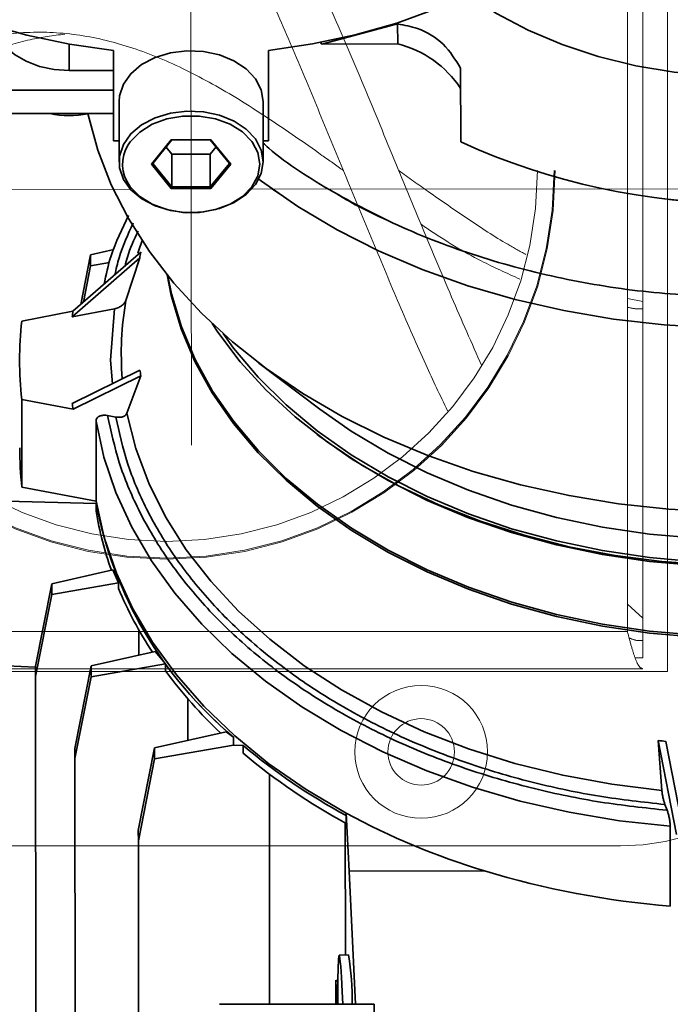
# Model space of a CAD drawing. Units: millimetres. Extents: x 5 to 655, y 2 to 415.
# Drawn here: x 150 to 152, y 80 to 83 of the extents above; entities that cross this region are included whole.
import ezdxf

# ---------------------------------------------------------------- set-up
doc = ezdxf.new("R2010")
doc.units = ezdxf.units.MM
doc.linetypes.add('CENTERX2', pattern=[20.32, 12.7, -2.54, 2.54, -2.54])
doc.linetypes.add('PHANTOM', pattern=[12.7, 6.35, -1.27, 1.27, -1.27, 1.27, -1.27])
doc.layers.add('WYMIAR', color=8, linetype='Continuous')

msp = doc.modelspace()

# ---------------------------------------------------------------- linework, layer by layer
at = {"color": 7, "linetype": 'CENTERX2', "lineweight": 18}
msp.add_line((150.3513905, 82.0445527), (150.2950928, 141.6048554), dxfattribs=at)
at = {"color": 7, "linetype": 'PHANTOM', "lineweight": 18}
for p, q in [((151.7847718, 81.3626619), (151.7847718, 84.3793286)), ((151.7097718, 84.3209698), (151.7097718, 81.4043286)), ((151.6637718, 81.4836619), (151.6637718, 84.2583286)), ((150.1337464, 83.0785554), (150.1339179, 82.8970647)), ((150.5672511, 82.8974743), (150.5670795, 83.0789649)), ((150.2312722, 82.8900856), (150.2908626, 82.9632097)), ((150.2927871, 82.9632115), (150.235119, 82.8924463)), ((150.2908626, 82.9632097), (150.4101816, 82.9633225)), ((150.466059, 82.8926646), (150.4082571, 82.9633207)), ((150.4101816, 82.9633225), (150.4699102, 82.8903112)), ((150.2754867, 82.941982), (150.2928272, 82.9207851)), ((150.2928272, 82.9207851), (150.4082972, 82.9208943)), ((150.2928272, 82.9207851), (150.2929208, 82.8217902)), ((150.4082972, 82.9208943), (150.4255977, 82.9421238)), ((150.4082972, 82.9208943), (150.4083908, 82.8218994)), ((150.2312722, 82.8900856), (150.235119, 82.8924463)), ((150.2910007, 82.8170744), (150.2312722, 82.8900856)), ((150.235119, 82.8924463), (150.2929208, 82.8217902)), ((150.4083908, 82.8218994), (150.466059, 82.8926646)), ((150.4699102, 82.8903112), (150.4103198, 82.8171872)), ((150.466059, 82.8926646), (150.4699102, 82.8903112)), ((150.1679133, 82.8147949), (148.9728601, 82.8136653)), ((150.2910007, 82.8170744), (150.2929208, 82.8217902)), ((150.4103198, 82.8171872), (150.2910007, 82.8170744)), ((150.2929208, 82.8217902), (150.4083908, 82.8218994)), ((150.4083908, 82.8218994), (150.4103198, 82.8171872)), ((154.7728575, 82.8191476), (150.5334113, 82.8151404)), ((150.2029376, 82.660412), (150.1929224, 82.631069)), ((149.9950106, 82.4474564), (150.1992183, 82.6250739)), ((150.0188103, 82.4681571), (150.0481967, 82.6174768)), ((150.1179663, 82.6331359), (150.0481967, 82.6174768)), ((150.0482279, 82.5844063), (150.0481967, 82.6174768)), ((150.1929224, 82.631069), (150.1900561, 82.6225478)), ((149.9927654, 82.4309783), (150.195984, 82.6084075)), ((150.0482279, 82.5844063), (150.1048124, 82.5943106)), ((150.195984, 82.6084075), (150.1542551, 82.4799087)), ((150.0482279, 82.5844063), (150.0264426, 82.4747956)), ((151.7097718, 82.4765635), (151.6637718, 82.4859569)), ((149.8407412, 82.4180761), (149.9950106, 82.4474564)), ((150.1205278, 82.4553104), (149.9927654, 82.4309783)), ((150.1080813, 82.3004776), (150.1205278, 82.4553104)), ((150.1139261, 82.2294504), (150.1080813, 82.3004776)), ((150.5547807, 82.2912574), (150.7377922, 82.1526874)), ((150.1963038, 82.2701177), (149.9930123, 82.1697591)), ((150.1995695, 82.2534574), (149.9952886, 82.1532853)), ((150.1995695, 82.2534574), (150.1576024, 82.1408593)), ((149.840964, 82.1823739), (149.8412135, 81.9183875)), ((149.9952886, 82.1532853), (149.840964, 82.1823739)), ((150.0646385, 81.8762742), (150.0644113, 82.1166904)), ((150.0990749, 82.1337227), (150.1236908, 82.1290828)), ((150.7295515, 82.0764903), (150.7378702, 82.0701917)), ((149.8412135, 81.9183875), (150.0646385, 81.8762742)), ((149.795454, 81.8756568), (150.0646351, 81.8692646)), ((150.0646351, 81.8692646), (150.0646574, 81.8456944)), ((150.1151093, 81.6686927), (149.9312008, 81.6274162)), ((150.1151093, 81.6686927), (150.1318337, 81.6294583)), ((149.8822466, 81.3786679), (149.9312008, 81.6274162)), ((149.931232, 81.5943457), (149.9312008, 81.6274162)), ((149.931232, 81.5943457), (150.1318337, 81.6294583)), ((150.1318491, 81.6131514), (150.1318337, 81.6294583)), ((149.931232, 81.5943457), (149.8822755, 81.3480266)), ((151.7097718, 81.5231264), (151.6637718, 81.5660435)), ((148.8891052, 81.4836619), (151.6637718, 81.4836619)), ((150.193512, 81.4878122), (150.1935833, 81.4124085)), ((150.2426981, 81.4234319), (150.0493663, 81.3800405)), ((150.2426981, 81.4234319), (150.2732353, 81.3861496)), ((151.7097718, 81.4043286), (151.6866667, 81.4043286)), ((149.7959222, 81.3804213), (149.8822489, 81.3762398)), ((149.8822466, 81.3786679), (149.8822755, 81.3480266)), ((150.0004121, 81.1312921), (150.0493663, 81.3800405)), ((150.0493976, 81.3469699), (150.0493663, 81.3800405)), ((150.0493976, 81.3469699), (150.2732353, 81.3861496)), ((150.2732551, 81.3652237), (150.2732353, 81.3861496)), ((148.7681052, 81.3626619), (151.7847718, 81.3626619)), ((148.8431052, 81.3709953), (151.7097718, 81.3709953)), ((149.8822755, 81.3480266), (149.8834472, 80.1084315)), ((150.0493976, 81.3469699), (150.0004411, 81.1006508)), ((150.3406042, 81.2809804), (150.3407231, 81.1551802)), ((150.4562059, 81.1810992), (150.2407126, 81.1327338)), ((150.4778837, 81.1411713), (150.4778605, 81.1657631)), ((150.4778837, 81.1411713), (150.2407439, 81.0996633)), ((150.5069549, 81.140481), (150.4778837, 81.1411713)), ((150.5069549, 81.140481), (150.5069772, 81.1169108)), ((151.7675415, 81.0047415), (151.7561259, 81.1550113)), ((151.8111558, 80.8718462), (151.7561259, 81.1550113)), ((151.8344578, 80.8702696), (151.7796936, 81.1527355)), ((150.0004411, 81.1006508), (150.0004121, 81.1312921)), ((150.2407126, 81.1327338), (150.1917584, 80.8839855)), ((150.2407439, 81.0996633), (150.2407126, 81.1327338)), ((150.0004411, 81.1006508), (150.0013789, 80.108543)), ((150.2407439, 81.0996633), (150.1917874, 80.8533442)), ((150.5861594, 81.0537352), (150.5868141, 80.3610996)), ((151.783282, 80.9451947), (151.7766709, 80.9625914)), ((150.8168081, 80.9366466), (150.8171738, 80.9293799)), ((150.8259361, 80.7622319), (150.8171672, 80.936451)), ((150.8171961, 80.9058097), (150.8171738, 80.9293799)), ((150.8145214, 80.9072694), (150.8148974, 80.5094584)), ((151.7926199, 80.897111), (151.7928471, 80.6566948)), ((150.1917874, 80.8533442), (150.1917584, 80.8839855)), ((148.9097718, 80.8376619), (151.6431052, 80.8376619)), ((150.1917874, 80.8533442), (150.1925777, 80.017218)), ((151.233872, 80.7626175), (150.8259361, 80.7622319)), ((150.8454459, 80.3613441), (150.8259361, 80.7622319)), ((150.8243085, 80.5096996), (150.7960104, 80.5089741)), ((150.7858578, 80.3612878), (150.7857894, 80.4336726)), ((150.7857894, 80.4336726), (150.789312, 80.361291)), ((150.7920642, 80.3612936), (150.7920354, 80.3917626)), ((150.4363153, 80.3609574), (150.9019474, 80.3613975)), ((150.9019474, 80.3613975), (150.9025044, 79.7721421))]:
    msp.add_line(p, q, dxfattribs=at)
at = {"color": 7, "linetype": 'Continuous', "lineweight": 35}
for p, q in [((150.9722867, 83.3127054), (150.7441931, 83.2520294)), ((150.9722867, 83.3127054), (150.9723438, 83.252245)), ((149.9835826, 83.2517761), (149.9836576, 83.1724587)), ((150.7397703, 83.2567012), (150.7441931, 83.2520294)), ((150.7441931, 83.2520294), (150.9723438, 83.252245)), ((150.1169341, 83.2326364), (150.1171913, 82.9604528)), ((150.5838578, 82.9608939), (150.5836005, 83.2330775)), ((149.9836576, 83.1724587), (150.1169908, 83.1725848)), ((151.1620415, 82.957158), (151.1618318, 83.1789453)), ((150.1170465, 83.1136592), (149.167047, 83.1127613)), ((150.1337464, 83.0785554), (150.1339179, 82.8970647)), ((150.5672511, 82.8974743), (150.5670795, 83.0789649)), ((150.1171134, 83.0429486), (149.4171137, 83.0422869)), ((150.133858, 82.9604686), (150.1171913, 82.9604528)), ((150.2312722, 82.8900856), (150.2908626, 82.9632097)), ((150.2927871, 82.9632115), (150.235119, 82.8924463)), ((150.2908626, 82.9632097), (150.4101816, 82.9633225)), ((150.466059, 82.8926646), (150.4082571, 82.9633207)), ((150.4101816, 82.9633225), (150.4699102, 82.8903112)), ((150.5838578, 82.9608939), (150.5671911, 82.9608782)), ((150.2754867, 82.941982), (150.2928272, 82.9207851)), ((150.2928272, 82.9207851), (150.4082972, 82.9208943)), ((150.2928272, 82.9207851), (150.2929208, 82.8217902)), ((150.4082972, 82.9208943), (150.4255977, 82.9421238)), ((150.4082972, 82.9208943), (150.4083908, 82.8218994)), ((150.2312722, 82.8900856), (150.235119, 82.8924463)), ((150.2910007, 82.8170744), (150.2312722, 82.8900856)), ((150.235119, 82.8924463), (150.2929208, 82.8217902)), ((150.4083908, 82.8218994), (150.466059, 82.8926646)), ((150.4699102, 82.8903112), (150.4103198, 82.8171872)), ((150.466059, 82.8926646), (150.4699102, 82.8903112)), ((150.2910007, 82.8170744), (150.2929208, 82.8217902)), ((150.4103198, 82.8171872), (150.2910007, 82.8170744)), ((150.2929208, 82.8217902), (150.4083908, 82.8218994)), ((150.4083908, 82.8218994), (150.4103198, 82.8171872)), ((150.2029376, 82.660412), (150.1929224, 82.631069)), ((149.9950106, 82.4474564), (150.1992183, 82.6250739)), ((150.0188103, 82.4681571), (150.0481967, 82.6174768)), ((150.1179663, 82.6331359), (150.0481967, 82.6174768)), ((150.0482279, 82.5844063), (150.0481967, 82.6174768)), ((150.1929224, 82.631069), (150.1900561, 82.6225478)), ((149.9927654, 82.4309783), (150.195984, 82.6084075)), ((150.0482279, 82.5844063), (150.1048124, 82.5943106)), ((150.195984, 82.6084075), (150.1542551, 82.4799087)), ((150.0482279, 82.5844063), (150.0264426, 82.4747956)), ((149.8407412, 82.4180761), (149.9950106, 82.4474564)), ((150.1205278, 82.4553104), (149.9927654, 82.4309783)), ((150.1080813, 82.3004776), (150.1205278, 82.4553104)), ((150.1139261, 82.2294504), (150.1080813, 82.3004776)), ((150.5547807, 82.2912574), (150.7377922, 82.1526874)), ((150.1963038, 82.2701177), (149.9930123, 82.1697591)), ((150.1995695, 82.2534574), (149.9952886, 82.1532853)), ((150.1995695, 82.2534574), (150.1576024, 82.1408593)), ((149.840964, 82.1823739), (149.8412135, 81.9183875)), ((149.9952886, 82.1532853), (149.840964, 82.1823739)), ((150.0646385, 81.8762742), (150.0644113, 82.1166904)), ((150.0990749, 82.1337227), (150.1236908, 82.1290828)), ((150.7295515, 82.0764903), (150.7378702, 82.0701917)), ((149.8412135, 81.9183875), (150.0646385, 81.8762742)), ((149.795454, 81.8756568), (150.0646351, 81.8692646)), ((150.0646351, 81.8692646), (150.0646574, 81.8456944)), ((150.1151093, 81.6686927), (149.9312008, 81.6274162)), ((150.1151093, 81.6686927), (150.1318337, 81.6294583)), ((149.8822466, 81.3786679), (149.9312008, 81.6274162)), ((149.931232, 81.5943457), (149.9312008, 81.6274162)), ((149.931232, 81.5943457), (150.1318337, 81.6294583)), ((150.1318491, 81.6131514), (150.1318337, 81.6294583)), ((149.931232, 81.5943457), (149.8822755, 81.3480266)), ((150.193512, 81.4878122), (150.1935833, 81.4124085)), ((150.2426981, 81.4234319), (150.0493663, 81.3800405)), ((150.2426981, 81.4234319), (150.2732353, 81.3861496)), ((149.7959222, 81.3804213), (149.8822489, 81.3762398)), ((149.8822466, 81.3786679), (149.8822755, 81.3480266)), ((150.0004121, 81.1312921), (150.0493663, 81.3800405)), ((150.0493976, 81.3469699), (150.0493663, 81.3800405)), ((150.0493976, 81.3469699), (150.2732353, 81.3861496)), ((150.2732551, 81.3652237), (150.2732353, 81.3861496)), ((149.8822755, 81.3480266), (149.8834472, 80.1084315)), ((150.0493976, 81.3469699), (150.0004411, 81.1006508)), ((150.3406042, 81.2809804), (150.3407231, 81.1551802)), ((150.4562059, 81.1810992), (150.2407126, 81.1327338)), ((150.4778837, 81.1411713), (150.4778605, 81.1657631)), ((150.4778837, 81.1411713), (150.2407439, 81.0996633)), ((150.5069549, 81.140481), (150.4778837, 81.1411713)), ((150.5069549, 81.140481), (150.5069772, 81.1169108)), ((151.7675415, 81.0047415), (151.7561259, 81.1550113)), ((151.8111558, 80.8718462), (151.7561259, 81.1550113)), ((151.8344578, 80.8702696), (151.7796936, 81.1527355)), ((150.0004411, 81.1006508), (150.0004121, 81.1312921)), ((150.2407126, 81.1327338), (150.1917584, 80.8839855)), ((150.2407439, 81.0996633), (150.2407126, 81.1327338)), ((150.0004411, 81.1006508), (150.0013789, 80.108543)), ((150.2407439, 81.0996633), (150.1917874, 80.8533442)), ((150.5861594, 81.0537352), (150.5868141, 80.3610996)), ((151.783282, 80.9451947), (151.7766709, 80.9625914)), ((150.8168081, 80.9366466), (150.8171738, 80.9293799)), ((150.8259361, 80.7622319), (150.8171672, 80.936451)), ((150.8171961, 80.9058097), (150.8171738, 80.9293799)), ((150.8145214, 80.9072694), (150.8148974, 80.5094584)), ((151.7926199, 80.897111), (151.7928471, 80.6566948)), ((150.1917874, 80.8533442), (150.1917584, 80.8839855)), ((150.1917874, 80.8533442), (150.1925777, 80.017218)), ((151.233872, 80.7626175), (150.8259361, 80.7622319)), ((150.8454459, 80.3613441), (150.8259361, 80.7622319)), ((150.8243085, 80.5096996), (150.7960104, 80.5089741)), ((150.7858578, 80.3612878), (150.7857894, 80.4336726)), ((150.7857894, 80.4336726), (150.789312, 80.361291)), ((150.7920642, 80.3612936), (150.7920354, 80.3917626)), ((150.4363153, 80.3609574), (150.9019474, 80.3613975)), ((150.9019474, 80.3613975), (150.9025044, 79.7721421))]:
    msp.add_line(p, q, dxfattribs=at)
at = {"color": 7, "linetype": 'Continuous', "lineweight": 35, "flags": 128}
for points in [[(148.8909279, 84.0317055), (148.8947084, 84.0208528), (148.9334685, 83.9295896), (148.9836601, 83.8411605), (149.0448781, 83.7562796), (149.116628, 83.6756322), (149.1983306, 83.5998695), (149.2893262, 83.5296032), (149.38888, 83.4654007), (149.4961883, 83.4077803), (149.6103847, 83.3572073), (149.730547, 83.31409), (149.855705, 83.2787766), (149.9848483, 83.2515521), (150.1169341, 83.2326364)], [(150.5836005, 83.2330775), (150.7156503, 83.2522429), (150.8447419, 83.2797114), (150.969833, 83.3152614), (151.0899135, 83.3586058), (151.2040141, 83.4093946), (151.3112132, 83.4672177), (151.4106456, 83.5316083), (151.5015081, 83.6020465), (151.5830674, 83.6779635), (151.6546647, 83.7587464), (151.715722, 83.8437429), (151.7657464, 83.9322667), (151.8043339, 84.023603), (151.8080939, 84.0344629)], [(151.1844513, 83.3999541), (151.269985, 83.3443395), (151.3655317, 83.2937826), (151.4678909, 83.2503978), (151.575991, 83.2146392), (151.6887002, 83.1868813), (151.8048385, 83.1674146), (151.92319, 83.156443), (152.0425156, 83.1540814), (152.161566, 83.1603544), (152.2790947, 83.1751964), (152.3938714, 83.198452), (152.5046943, 83.2298777), (152.6104032, 83.2691445), (152.7098913, 83.3158413), (152.8021171, 83.3694793), (152.8861149, 83.4294967), (152.9167254, 83.4547347)], [(149.7542297, 83.306692), (149.7546822, 83.3050457), (149.7679895, 83.274107), (149.7895788, 83.2456025), (149.8186204, 83.2206277), (149.8539983, 83.2001423), (149.8943529, 83.1849336), (149.9381335, 83.175586), (149.9836576, 83.1724587)], [(150.5670795, 83.0789649), (150.5612059, 83.1142913), (150.5439683, 83.1477021), (150.5162961, 83.1773962), (150.4796811, 83.2017729), (150.4360972, 83.2195179), (150.3878941, 83.2296746), (150.3376703, 83.2316954), (150.2881335, 83.2254715), (150.2419543, 83.2113384), (150.201622, 83.1900579), (150.1693111, 83.1627773), (150.1467634, 83.1309674), (150.1351946, 83.0963429), (150.1337464, 83.0785554)], [(151.9416423, 81.8436289), (151.7888732, 81.8517776), (151.6374423, 81.8681719), (151.4882382, 81.8927157), (151.3421366, 81.925265), (151.1999949, 81.9656287), (151.0626471, 82.0135699), (150.9308994, 82.0688074), (150.8055248, 82.1310169), (150.6872592, 82.1998335), (150.5767964, 82.2748531), (150.4747848, 82.3556357), (150.3818231, 82.4417071), (150.2984567, 82.5325622), (150.2251748, 82.627668), (150.1624076, 82.7264661), (150.1105234, 82.8283769), (150.0698266, 82.9328023), (150.0405561, 83.0391296), (150.0398404, 83.0424165)], [(150.5672511, 82.8974743), (150.5613774, 82.9328006), (150.5441398, 82.9662114), (150.5164676, 82.9959056), (150.4798526, 83.0202822), (150.4362688, 83.0380272), (150.3880656, 83.0481839), (150.3378419, 83.0502048), (150.2883051, 83.0439809), (150.2421258, 83.0298477), (150.2017935, 83.0085672), (150.1694826, 82.9812867), (150.146935, 82.9494767), (150.1353661, 82.9148523), (150.1353998, 82.8792799), (150.1470341, 82.8446774), (150.1696418, 82.8129101), (150.2020042, 82.7856907), (150.2423766, 82.7644865), (150.2885826, 82.7504406), (150.338131, 82.7443104), (150.3883509, 82.7464262), (150.4365347, 82.756674), (150.480085, 82.7745014), (150.5166538, 82.7989472), (150.5442698, 82.8286936), (150.5614442, 82.8621369), (150.5672511, 82.8974743)], [(150.5353033, 82.9558316), (150.5335212, 82.9582839), (150.5051917, 82.9872503), (150.4678775, 83.0105764), (150.423747, 83.0269066), (150.375365, 83.0352918), (150.3255432, 83.0352447), (150.2771771, 83.0267681), (150.2330775, 83.0103545), (150.1958074, 82.9869579), (150.1675328, 82.9579379), (150.1610733, 82.948393)], [(150.5572578, 82.8903938), (150.5512193, 82.9253606), (150.5353033, 82.9558316)], [(150.5496336, 82.8509656), (150.5512855, 82.8554156), (150.5572578, 82.8903938)], [(150.1658776, 82.8245672), (150.1676612, 82.822113), (150.1959906, 82.7931466), (150.2333049, 82.7698204), (150.2774354, 82.7534902), (150.3258174, 82.745105), (150.3756392, 82.7451521), (150.4240053, 82.7536288), (150.4681049, 82.7700424), (150.5053749, 82.793439), (150.5336495, 82.8224589), (150.5496336, 82.8509656)], [(150.5542757, 82.8451435), (150.5621423, 82.8392215), (150.6720014, 82.763092), (150.789818, 82.6931638), (150.9148947, 82.6298508), (151.0464913, 82.5735278), (151.1838287, 82.5245282), (151.3260941, 82.4831419), (151.4724454, 82.4496139), (151.6220163, 82.4241428), (151.7739216, 82.4068792), (151.927262, 82.3979254), (152.0811299, 82.3973344), (152.2346147, 82.4051096), (152.3868077, 82.421205), (152.5368083, 82.4455253), (152.6837284, 82.4779267), (152.8266985, 82.5182173), (152.9648723, 82.5661586)], [(151.8740174, 81.4663425), (151.7304061, 81.4788638), (151.5887556, 81.4997287), (151.4500334, 81.5287949), (151.3151871, 81.5658637), (151.185138, 81.610682), (151.0607743, 81.6629436), (150.9429456, 81.7222914), (150.8324567, 81.7883201), (150.7300625, 81.8605787), (150.6364623, 81.9385735), (150.5522957, 82.0217718), (150.4781374, 82.1096052), (150.4144941, 82.2014737), (150.3618005, 82.2967498), (150.3204167, 82.3947827), (150.2906252, 82.4949026), (150.2781492, 82.5572332)], [(150.2804202, 82.5544165), (150.291494, 82.5004051), (150.3212704, 82.4003358), (150.3626333, 82.3023526), (150.4153002, 82.2071247), (150.4789113, 82.1153026), (150.553032, 82.0275137), (150.6371561, 81.9443575), (150.7307089, 81.8664022), (150.8330513, 81.7941802), (150.9434842, 81.7281849), (151.0612533, 81.6688671), (151.1855541, 81.6166319), (151.3155374, 81.5718364), (151.4503154, 81.5347863), (151.5889674, 81.5057348), (151.7305463, 81.4848804), (151.8740848, 81.4723655)], [(150.4140076, 82.4103361), (150.4308016, 82.3850035), (150.4984583, 82.2954014), (150.5762222, 82.2100017), (150.6635756, 82.1293729), (150.7599374, 82.0540514), (150.8646662, 81.9845385), (150.9770651, 81.9212969), (151.0963861, 81.8647473), (151.2218351, 81.8152661), (151.3525773, 81.7731826), (151.4877426, 81.7387769), (151.6264315, 81.7122779), (151.7677211, 81.693862), (151.9106711, 81.6836517), (152.0543301, 81.6817149), (152.1977423, 81.6880646), (152.3399531, 81.7026585), (152.4800162, 81.7253995), (152.6169995, 81.7561363), (152.7499913, 81.7946642), (152.8781068, 81.8407269)], [(152.975362, 81.8918579), (152.8511602, 81.8393879), (152.7212617, 81.7943467), (152.586554, 81.7570419), (152.4479572, 81.7277284), (152.306418, 81.7066064), (152.1629034, 81.6938202), (152.0183936, 81.6894571), (151.8738758, 81.693547), (151.7303372, 81.7060619), (151.5887584, 81.7269163), (151.4501064, 81.7559677), (151.3153284, 81.7930178), (151.185345, 81.8378134), (151.0610443, 81.8900485), (150.9432752, 81.9493663), (150.8328422, 82.0153616), (150.7304998, 82.0875836), (150.6369471, 82.165539), (150.552823, 82.2486951), (150.4787022, 82.3364841), (150.4467986, 82.3801368)], [(153.2981169, 82.1551075), (153.2032598, 82.0883129), (153.0929519, 82.0221089), (152.9752951, 81.9625686), (152.8510933, 81.9100986), (152.7211949, 81.8650574), (152.5864872, 81.8277526), (152.4478903, 81.798439), (152.3063512, 81.777317), (152.1628365, 81.7645308), (152.0183267, 81.7601677), (151.8738089, 81.7642576), (151.7302704, 81.7767725), (151.5886915, 81.7976269), (151.4500395, 81.8266784), (151.3152615, 81.8637284), (151.1852782, 81.908524), (151.0609774, 81.9607591), (150.9432083, 82.0200769), (150.8327754, 82.0860723), (150.7377922, 82.1526874)], [(150.0644113, 82.1166904), (150.0884145, 82.0084435), (150.1243979, 81.9018747), (150.172138, 81.7976458), (150.2313385, 81.696404), (150.3016317, 81.5987778), (150.3825812, 81.5053735), (150.4736844, 81.416771), (150.5743755, 81.3335205), (150.6840293, 81.2561389), (150.8019651, 81.1851066), (150.9274504, 81.1208648), (151.0597062, 81.0638123), (151.1979112, 81.0143034), (151.3412073, 80.9726454), (151.4887048, 80.9390971), (151.6394877, 80.9138668), (151.7926199, 80.897111)], [(150.1576024, 82.1408593), (150.1843034, 82.0345402), (150.2231399, 81.9301136), (150.2738548, 81.8282705), (150.3361123, 81.729685), (150.4095005, 81.6350097), (150.4935336, 81.5448711), (150.5876554, 81.459866), (150.6912429, 81.3805568), (150.8036105, 81.3074686), (150.9240145, 81.2410851), (151.051658, 81.1818456), (151.1856961, 81.1301423), (151.3252417, 81.0863174), (151.4693711, 81.0506608), (151.6171303, 81.0234088), (151.7675415, 81.0047415)], [(150.7378702, 82.0701917), (150.8328534, 82.0035765), (150.9432863, 81.9375812), (151.0610554, 81.8782634), (151.1853562, 81.8260283), (151.3153395, 81.7812327), (151.4501175, 81.7441826), (151.5887695, 81.7151312), (151.7303483, 81.6942768), (151.8738869, 81.6817619), (152.0184047, 81.677672)], [(150.8171672, 80.936451), (150.6968601, 81.0075751), (150.5849587, 81.0852568), (150.4821749, 81.1690019), (150.3891626, 81.2582775), (150.3065135, 81.3525157), (150.2347535, 81.4511169), (150.1743392, 81.5534539), (150.1256549, 81.6588754), (150.0890103, 81.7667109), (150.0646385, 81.8762742)], [(150.7920354, 80.3917626), (150.7921981, 80.4358402), (150.7927724, 80.4703534), (150.7937417, 80.4942922), (150.7950774, 80.5069556), (150.7967405, 80.507973), (150.7986824, 80.4973147), (150.8008462, 80.4752926), (150.8031685, 80.4425514), (150.8055814, 80.4000495), (150.8074628, 80.3613082)]]:
    msp.add_lwpolyline(points, dxfattribs=at)
at = {"color": 7, "linetype": 'PHANTOM', "lineweight": 18, "flags": 128}
for points in [[(150.5670795, 83.0789649), (150.5612059, 83.1142913), (150.5439683, 83.1477021), (150.5162961, 83.1773962), (150.4796811, 83.2017729), (150.4360972, 83.2195179), (150.3878941, 83.2296746), (150.3376703, 83.2316954), (150.2881335, 83.2254715), (150.2419543, 83.2113384), (150.201622, 83.1900579), (150.1693111, 83.1627773), (150.1467634, 83.1309674), (150.1351946, 83.0963429), (150.1337464, 83.0785554)], [(150.5672511, 82.8974743), (150.5613774, 82.9328006), (150.5441398, 82.9662114), (150.5164676, 82.9959056), (150.4798526, 83.0202822), (150.4362688, 83.0380272), (150.3880656, 83.0481839), (150.3378419, 83.0502048), (150.2883051, 83.0439809), (150.2421258, 83.0298477), (150.2017935, 83.0085672), (150.1694826, 82.9812867), (150.146935, 82.9494767), (150.1353661, 82.9148523), (150.1353998, 82.8792799), (150.1470341, 82.8446774), (150.1696418, 82.8129101), (150.2020042, 82.7856907), (150.2423766, 82.7644865), (150.2885826, 82.7504406), (150.338131, 82.7443104), (150.3883509, 82.7464262), (150.4365347, 82.756674), (150.480085, 82.7745014), (150.5166538, 82.7989472), (150.5442698, 82.8286936), (150.5614442, 82.8621369), (150.5672511, 82.8974743)], [(150.5353033, 82.9558316), (150.5335212, 82.9582839), (150.5051917, 82.9872503), (150.4678775, 83.0105764), (150.423747, 83.0269066), (150.375365, 83.0352918), (150.3255432, 83.0352447), (150.2771771, 83.0267681), (150.2330775, 83.0103545), (150.1958074, 82.9869579), (150.1675328, 82.9579379), (150.1610733, 82.948393)], [(150.5572578, 82.8903938), (150.5512193, 82.9253606), (150.5353033, 82.9558316)], [(150.5496336, 82.8509656), (150.5512855, 82.8554156), (150.5572578, 82.8903938)], [(150.8090156, 82.8710004), (150.8089958, 82.8710377), (150.8090058, 82.8710366)], [(150.1658776, 82.8245672), (150.1676612, 82.822113), (150.1959906, 82.7931466), (150.2333049, 82.7698204), (150.2774354, 82.7534902), (150.3258174, 82.745105), (150.3756392, 82.7451521), (150.4240053, 82.7536288), (150.4681049, 82.7700424), (150.5053749, 82.793439), (150.5336495, 82.8224589), (150.5496336, 82.8509656)], [(153.9179095, 82.8183395), (153.8724158, 82.7299729), (153.8098355, 82.6310563), (153.7367336, 82.5358122), (153.653539, 82.4447996), (153.5607402, 82.3585526), (153.4588815, 82.2775773), (153.3485608, 82.202349), (153.2304254, 82.133309), (153.1051686, 82.0708626), (152.9735256, 82.0153762), (152.8362687, 81.9671753), (152.6942035, 81.926543), (152.5481637, 81.8937176), (152.3990063, 81.8688918), (152.2476067, 81.8522112), (152.0948532, 81.8437737), (151.9416423, 81.8436289), (151.7888732, 81.8517776), (151.6374423, 81.8681719), (151.4882382, 81.8927157), (151.3421366, 81.925265), (151.1999949, 81.9656287), (151.0626471, 82.0135699), (150.9308994, 82.0688074), (150.8055248, 82.1310169), (150.6872592, 82.1998335), (150.5767964, 82.2748531), (150.4747848, 82.3556357), (150.3818231, 82.4417071), (150.2984567, 82.5325622), (150.2251748, 82.627668), (150.1624076, 82.7264661), (150.1167469, 82.8147465)], [(150.5950076, 82.8151986), (150.6720014, 82.763092), (150.789818, 82.6931638), (150.9148947, 82.6298508), (151.0464913, 82.5735278), (151.1838287, 82.5245282), (151.3260941, 82.4831419), (151.4724454, 82.4496139), (151.6220163, 82.4241428), (151.7739216, 82.4068792), (151.927262, 82.3979254), (152.0811299, 82.3973344), (152.2346147, 82.4051096), (152.3868077, 82.421205), (152.5368083, 82.4455253), (152.6837284, 82.4779267), (152.8266985, 82.5182173), (152.9648723, 82.5661586), (153.097432, 82.6214669), (153.2235929, 82.6838148), (153.3426083, 82.7528333), (153.4396488, 82.8178874)], [(153.7569944, 82.5605215), (153.7446362, 82.4981674), (153.715034, 82.3979913), (153.6738356, 82.2998804), (153.6213222, 82.2045049), (153.5578527, 82.1125162), (153.4838606, 82.0245428), (153.3998514, 81.9411855), (153.3063989, 81.8630139), (153.2041414, 81.7905619), (153.0937776, 81.7243244), (152.9760613, 81.6647539), (152.8517966, 81.6122574), (152.7218324, 81.5671933), (152.5870564, 81.5298696), (152.4483894, 81.5005413), (152.3067786, 81.4794086), (152.1631913, 81.4666159), (152.0186083, 81.4622506), (151.8740174, 81.4663425), (151.7304061, 81.4788638), (151.5887556, 81.4997287), (151.4500334, 81.5287949), (151.3151871, 81.5658637), (151.185138, 81.610682), (151.0607743, 81.6629436), (150.9429456, 81.7222914), (150.8324567, 81.7883201), (150.7300625, 81.8605787), (150.6364623, 81.9385735), (150.5522957, 82.0217718), (150.4781374, 82.1096052), (150.4144941, 82.2014737), (150.3618005, 82.2967498), (150.3204167, 82.3947827), (150.2906252, 82.4949026), (150.2781492, 82.5572332)], [(150.2804202, 82.5544165), (150.291494, 82.5004051), (150.3212704, 82.4003358), (150.3626333, 82.3023526), (150.4153002, 82.2071247), (150.4789113, 82.1153026), (150.553032, 82.0275137), (150.6371561, 81.9443575), (150.7307089, 81.8664022), (150.8330513, 81.7941802), (150.9434842, 81.7281849), (151.0612533, 81.6688671), (151.1855541, 81.6166319), (151.3155374, 81.5718364), (151.4503154, 81.5347863), (151.5889674, 81.5057348), (151.7305463, 81.4848804), (151.8740848, 81.4723655), (152.0186026, 81.4682757), (152.1631124, 81.4726387), (152.3066271, 81.485425), (152.4481662, 81.506547), (152.5867631, 81.5358605), (152.7214708, 81.5731653), (152.8513692, 81.6182065), (152.975571, 81.6706765), (153.0932278, 81.7302169), (153.2035357, 81.7964208), (153.3057414, 81.8688362), (153.3991467, 81.9469682), (153.4831134, 82.0302833), (153.557068, 82.1182122), (153.6205054, 82.2101543), (153.6729922, 82.3054816), (153.7141698, 82.4035428), (153.743757, 82.5036682), (153.7547287, 82.5577005)], [(150.4140076, 82.4103361), (150.4308016, 82.3850035), (150.4984583, 82.2954014), (150.5762222, 82.2100017), (150.6635756, 82.1293729), (150.7599374, 82.0540514), (150.8646662, 81.9845385), (150.9770651, 81.9212969), (151.0963861, 81.8647473), (151.2218351, 81.8152661), (151.3525773, 81.7731826), (151.4877426, 81.7387769), (151.6264315, 81.7122779), (151.7677211, 81.693862), (151.9106711, 81.6836517), (152.0543301, 81.6817149), (152.1977423, 81.6880646), (152.3399531, 81.7026585), (152.4800162, 81.7253995), (152.6169995, 81.7561363), (152.7499913, 81.7946642), (152.8781068, 81.8407269), (153.0004932, 81.8940179), (153.1163361, 81.9541825), (153.2248646, 82.0208204), (153.3253564, 82.093488), (153.4171429, 82.1717018), (153.4996131, 82.2549412), (153.5722183, 82.3426524), (153.6214138, 82.4133678)], [(153.5886801, 82.3831066), (153.556859, 82.3393936), (153.4829043, 82.2514647), (153.3989376, 82.1681496), (153.3055324, 82.0900176), (153.2033267, 82.0176023), (153.0930187, 81.9513983), (152.975362, 81.8918579), (152.8511602, 81.8393879), (152.7212617, 81.7943467), (152.586554, 81.7570419), (152.4479572, 81.7277284), (152.306418, 81.7066064), (152.1629034, 81.6938202), (152.0183936, 81.6894571), (151.8738758, 81.693547), (151.7303372, 81.7060619), (151.5887584, 81.7269163), (151.4501064, 81.7559677), (151.3153284, 81.7930178), (151.185345, 81.8378134), (151.0610443, 81.8900485), (150.9432752, 81.9493663), (150.8328422, 82.0153616), (150.7304998, 82.0875836), (150.6369471, 82.165539), (150.552823, 82.2486951), (150.4787022, 82.3364841), (150.4467986, 82.3801368)], [(153.2981169, 82.1551075), (153.2032598, 82.0883129), (153.0929519, 82.0221089), (152.9752951, 81.9625686), (152.8510933, 81.9100986), (152.7211949, 81.8650574), (152.5864872, 81.8277526), (152.4478903, 81.798439), (152.3063512, 81.777317), (152.1628365, 81.7645308), (152.0183267, 81.7601677), (151.8738089, 81.7642576), (151.7302704, 81.7767725), (151.5886915, 81.7976269), (151.4500395, 81.8266784), (151.3152615, 81.8637284), (151.1852782, 81.908524), (151.0609774, 81.9607591), (150.9432083, 82.0200769), (150.8327754, 82.0860723), (150.7377922, 82.1526874)], [(150.0644113, 82.1166904), (150.0884145, 82.0084435), (150.1243979, 81.9018747), (150.172138, 81.7976458), (150.2313385, 81.696404), (150.3016317, 81.5987778), (150.3825812, 81.5053735), (150.4736844, 81.416771), (150.5743755, 81.3335205), (150.6840293, 81.2561389), (150.8019651, 81.1851066), (150.9274504, 81.1208648), (151.0597062, 81.0638123), (151.1979112, 81.0143034), (151.3412073, 80.9726454), (151.4887048, 80.9390971), (151.6394877, 80.9138668), (151.7926199, 80.897111)], [(150.1576024, 82.1408593), (150.1843034, 82.0345402), (150.2231399, 81.9301136), (150.2738548, 81.8282705), (150.3361123, 81.729685), (150.4095005, 81.6350097), (150.4935336, 81.5448711), (150.5876554, 81.459866), (150.6912429, 81.3805568), (150.8036105, 81.3074686), (150.9240145, 81.2410851), (151.051658, 81.1818456), (151.1856961, 81.1301423), (151.3252417, 81.0863174), (151.4693711, 81.0506608), (151.6171303, 81.0234088), (151.7675415, 81.0047415)], [(150.7378702, 82.0701917), (150.8328534, 82.0035765), (150.9432863, 81.9375812), (151.0610554, 81.8782634), (151.1853562, 81.8260283), (151.3153395, 81.7812327), (151.4501175, 81.7441826), (151.5887695, 81.7151312), (151.7303483, 81.6942768), (151.8738869, 81.6817619), (152.0184047, 81.677672)], [(150.8171672, 80.936451), (150.6968601, 81.0075751), (150.5849587, 81.0852568), (150.4821749, 81.1690019), (150.3891626, 81.2582775), (150.3065135, 81.3525157), (150.2347535, 81.4511169), (150.1743392, 81.5534539), (150.1256549, 81.6588754), (150.0890103, 81.7667109), (150.0646385, 81.8762742)], [(150.7920354, 80.3917626), (150.7921981, 80.4358402), (150.7927724, 80.4703534), (150.7937417, 80.4942922), (150.7950774, 80.5069556), (150.7967405, 80.507973), (150.7986824, 80.4973147), (150.8008462, 80.4752926), (150.8031685, 80.4425514), (150.8055814, 80.4000495), (150.8074628, 80.3613082)]]:
    msp.add_lwpolyline(points, dxfattribs=at)
at = {"color": 7, "linetype": 'PHANTOM', "lineweight": 18}
for centre, radius in [((150.2764385, 82.8709953), 1.17), ((150.2764385, 82.8709953), 1.1666667), ((150.2764385, 82.8709953), 1.1166667), ((151.0431052, 81.1209953), 0.2), ((151.0431052, 81.1209953), 0.1)]:
    msp.add_circle(centre, radius, dxfattribs=at)
at = {"color": 7, "linetype": 'Continuous', "lineweight": 18}
msp.add_arc((150.2751052, 162.7508178), 86.3130991, 234.287061377, 272.275668896, dxfattribs=at)
at = {"color": 7, "linetype": 'Continuous', "lineweight": 35}
for centre, radius, start, end in [((150.8958593, 82.9426846), 0.3188691, 33.4579147, 76.1216204), ((149.9835196, 83.3281868), 0.2912673, 258.4993164, 281.1492204), ((150.2531821, 82.8899606), 0.1090796, 147.6095976, 216.8342092), ((152.0154235, 84.8316359), 2.0595942, 245.5219412, 294.5863733), ((151.1247059, 82.4368292), 0.9444381, 168.502843, 169.5328119), ((151.0830321, 82.3195861), 0.9425125, 170.2062927, 184.5634883), ((151.0153483, 82.3000412), 1.0309317, 171.7789706, 172.7032372), ((150.9280063, 82.3012526), 1.0935233, 173.8672636, 186.2410508), ((151.1246996, 82.4434514), 0.9444381, 190.5755025, 191.6054714), ((151.0153458, 82.3026291), 1.0309317, 187.4050773, 188.3293439), ((150.9292499, 82.0373352), 1.0945189, 180.0577216, 186.2389862), ((151.2621919, 82.0995784), 1.2195026, 190.8861932, 229.9723831), ((151.083878, 82.0147983), 1.0331538, 189.4204109, 199.6298385), ((151.2149616, 82.0679653), 1.1747291, 202.778211, 213.3880793), ((151.4224174, 82.2154526), 1.4294976, 216.4965701, 226.5671426), ((151.6907297, 82.546583), 1.8380548, 229.9065095, 241.6236525), ((152.0141482, 83.7038472), 2.5618626, 264.2195586, 264.749101), ((151.690752, 82.5230127), 1.8380548, 229.9065095, 241.6236525), ((151.8892111, 82.9199315), 2.2546559, 241.6093868, 253.1025036), ((152.0007768, 83.2818558), 2.6333828, 253.0687395, 265.4712604), ((149.8681085, 80.3610567), 0.9676844, 0.0164752, 8.8360055)]:
    msp.add_arc(centre, radius, start, end, dxfattribs=at)
at = {"color": 7, "linetype": 'PHANTOM', "lineweight": 18}
for centre, radius, start, end in [((150.2531821, 82.8899606), 0.1090796, 147.6095976, 216.8342092), ((152.0153455, 84.9141921), 2.1406367, 258.5524467, 281.5558678), ((151.1247059, 82.4368292), 0.9444381, 168.502843, 169.5328119), ((151.0830321, 82.3195861), 0.9425125, 170.2062927, 184.5634883), ((151.0153483, 82.3000412), 1.0309317, 171.7789706, 172.7032372), ((150.9280063, 82.3012526), 1.0935233, 173.8672636, 186.2410508), ((151.1246996, 82.4434514), 0.9444381, 190.5755025, 191.6054714), ((151.0153458, 82.3026291), 1.0309317, 187.4050773, 188.3293439), ((150.9292499, 82.0373352), 1.0945189, 180.0577216, 186.2389862), ((151.2621919, 82.0995784), 1.2195026, 190.8861932, 229.9723831), ((151.083878, 82.0147983), 1.0331538, 189.4204109, 199.6298385), ((151.2149616, 82.0679653), 1.1747291, 202.778211, 213.3880793), ((151.6431052, 81.5043286), 0.6666667, 270, 0), ((151.4224174, 82.2154526), 1.4294976, 216.4965701, 226.5671426), ((151.6907297, 82.546583), 1.8380548, 229.9065095, 241.6236525), ((152.0141482, 83.7038472), 2.5618626, 264.2195586, 264.749101), ((151.690752, 82.5230127), 1.8380548, 229.9065095, 241.6236525), ((151.8892111, 82.9199315), 2.2546559, 241.6093868, 253.1025036), ((152.0007768, 83.2818558), 2.6333828, 253.0687395, 265.4712604), ((149.8681085, 80.3610567), 0.9676844, 0.0164752, 8.8360055), ((152.2264385, 80.0376619), 0.4483333, 0, 180)]:
    msp.add_arc(centre, radius, start, end, dxfattribs=at)
at = {"color": 7, "linetype": 'Continuous', "lineweight": 35}
for centre, major_axis, ratio, start_param, end_param in [((152.017781, 82.3375116), (1.9095539, 0.7122385), 0.658435871, 3.553925585, 3.571839244), ((152.0185735, 81.4991216), (1.9083341, -0.0017344), 0.731768251, 4.010721454, 4.015077621)]:
    msp.add_ellipse(centre, major_axis=major_axis, ratio=ratio, start_param=start_param, end_param=end_param, dxfattribs=at)
at = {"color": 7, "linetype": 'PHANTOM', "lineweight": 18}
for centre, major_axis, ratio, start_param, end_param in [((152.017781, 82.3375116), (1.9095539, 0.7122385), 0.658435871, 3.553925585, 3.571839244), ((152.0185735, 81.4991216), (1.9083341, -0.0017344), 0.731768251, 4.010721454, 4.015077621)]:
    msp.add_ellipse(centre, major_axis=major_axis, ratio=ratio, start_param=start_param, end_param=end_param, dxfattribs=at)
for points, knots in [([(151.1220861, 82.1479167), (151.1003828, 82.193696), (151.0520722, 82.2955984), (150.9771646, 82.4675996), (150.8972524, 82.6569482), (150.8173557, 82.8506924), (150.7375412, 83.0447072), (150.6577204, 83.2355242), (150.5777914, 83.4194484), (150.4979155, 83.5933303), (150.4181035, 83.7529581), (150.345922, 83.8848814), (150.3002953, 83.9537493), (150.2813029, 83.982416)], [0, 0, 0, 0, 0.0774579537, 0.1724176715, 0.2674250983, 0.3624266096, 0.4573844995, 0.5523481353, 0.6473634425, 0.7423555195, 0.8373111679, 0.9322797731, 1, 1, 1, 1]), ([(151.2253697, 82.2836481), (151.1951819, 82.3515555), (151.1330555, 82.4913087), (151.0389804, 82.7173245), (150.9431385, 82.9504005), (150.8472692, 83.1817555), (150.7514014, 83.4044063), (150.6555602, 83.6136503), (150.5597367, 83.7994165), (150.494281, 83.9181148), (150.4607646, 83.9645697), (150.4591846, 83.9667595)], [0, 0, 0, 0, 0.118219148, 0.243294698, 0.368380996, 0.493482291, 0.618582903, 0.743668682, 0.868743886, 0.993812792, 1, 1, 1, 1]), ([(149.970564, 83.2819275), (149.9357246, 83.2772791), (149.8609609, 83.2673038), (149.7462601, 83.2314624), (149.6264621, 83.1805569), (149.5066515, 83.1162101), (149.3868362, 83.0416648), (149.2713391, 82.9629357), (149.1957832, 82.9090429), (149.1601644, 82.8836366)], [0, 0, 0, 0, 0.1289835258, 0.276792127, 0.4246197176, 0.572459122, 0.7203031407, 0.8681445654, 1, 1, 1, 1]), ([(150.8089974, 82.8711005), (150.7875032, 82.8864267), (150.7127588, 82.9397225), (150.5847503, 83.02917), (150.425055, 83.1290384), (150.2653034, 83.209615), (150.1056127, 83.2650622), (149.9458578, 83.2911256), (149.7861702, 83.2859033), (149.6264136, 83.2499084), (149.4667265, 83.1853199), (149.3159123, 83.103447), (149.2183864, 83.0385395), (149.1741125, 83.0090734)], [0, 0, 0, 0, 0.0394455616, 0.1371687638, 0.2348345513, 0.3325638183, 0.4302240409, 0.5279575642, 0.6256141727, 0.7233501427, 0.8210050889, 0.9187416954, 1, 1, 1, 1]), ([(151.3582397, 82.6183407), (151.3399833, 82.6283773), (151.281797, 82.6603656), (151.183691, 82.7249701), (151.0744567, 82.8004053), (151.0051487, 82.8500016), (150.9757601, 82.8710318)], [0, 0, 0, 0, 0.1431862184, 0.4563594039, 0.7694806933, 1, 1, 1, 1]), ([(152.0176361, 82.4908444), (151.9315274, 82.493112), (151.7567979, 82.4977132), (151.4966199, 82.5367822), (151.2406505, 82.5997941), (151.0003916, 82.6911259), (150.8410034, 82.7646016), (150.771012, 82.8123715), (150.7666321, 82.8153608)], [0, 0, 0, 0, 0.189763614, 0.38506323, 0.58423607, 0.785403563, 0.986571057, 1, 1, 1, 1]), ([(150.162627, 82.7360923), (150.142836, 82.695815), (150.1096118, 82.6281997), (150.0946387, 82.5574511), (150.0885848, 82.5288462)], [0, 0, 0, 0, 0.595681979, 1, 1, 1, 1]), ([(150.1211351, 82.5571581), (150.1249967, 82.5744206), (150.1368616, 82.6274603), (150.160508, 82.6785786), (150.1764583, 82.7130597)], [0, 0, 0, 0, 0.325464289, 1, 1, 1, 1]), ([(151.3400364, 82.5444139), (151.301238, 82.5618445), (151.2092031, 82.6031922), (151.1100553, 82.6631831), (151.0496864, 82.7044121), (151.0425546, 82.7092827)], [0, 0, 0, 0, 0.3912447701, 0.9280832764, 1, 1, 1, 1]), ([(150.152019, 82.5840206), (150.1541228, 82.5929192), (150.1625527, 82.6285769), (150.1788526, 82.662926), (150.1910848, 82.688703)], [0, 0, 0, 0, 0.249557785, 1, 1, 1, 1]), ([(150.1205278, 82.4553104), (150.1246619, 82.456389), (150.132935, 82.4585474), (150.1437573, 82.4651943), (150.151166, 82.4727007), (150.1533549, 82.4778081), (150.1542551, 82.4799087)], [0, 0, 0, 0, 0.274937567, 0.550201307, 0.814999777, 1, 1, 1, 1]), ([(151.7097718, 82.455248), (151.706987, 82.4550132), (151.6916529, 82.4537207), (151.6763201, 82.4568524), (151.6637718, 82.4594155)], [0, 0, 0, 0, 0.181609399, 1, 1, 1, 1]), ([(150.0644113, 82.1166904), (150.0647548, 82.1191372), (150.0654415, 82.1240282), (150.0707791, 82.1297557), (150.0787371, 82.1335718), (150.0885889, 82.1350966), (150.0957109, 82.1341634), (150.0990749, 82.1337227)], [0, 0, 0, 0, 0.195833078, 0.391458567, 0.592814824, 0.807669948, 1, 1, 1, 1]), ([(151.783282, 80.9451947), (151.7162683, 80.9524213), (151.5807788, 80.9670322), (151.381118, 81.0085129), (151.1841149, 81.0652779), (150.9937595, 81.1388107), (150.8138131, 81.2282894), (150.6486731, 81.3322163), (150.5013672, 81.4487794), (150.3744675, 81.5758424), (150.270095, 81.710296), (150.1894228, 81.8494825), (150.1303637, 81.9905812), (150.1094292, 82.0863534), (150.0990749, 82.1337227)], [0, 0, 0, 0, 0.079289077, 0.160308055, 0.242943641, 0.327983057, 0.413715001, 0.500000008, 0.586291128, 0.672022982, 0.757056375, 0.839698055, 0.920714044, 1, 1, 1, 1]), ([(150.1236908, 82.1290828), (150.1278649, 82.1285896), (150.1362185, 82.1276024), (150.1471362, 82.1301677), (150.1545404, 82.1348809), (150.1567199, 82.1391363), (150.1576024, 82.1408593)], [0, 0, 0, 0, 0.276645106, 0.553643513, 0.819265717, 1, 1, 1, 1]), ([(151.7766709, 80.9625914), (151.7109757, 80.9699042), (151.5781739, 80.9846868), (151.3825793, 81.0259017), (151.1896838, 81.0819816), (151.0033445, 81.1543523), (150.8271831, 81.2422027), (150.6654403, 81.3440859), (150.5210316, 81.4582507), (150.3964365, 81.5826377), (150.2937152, 81.7142541), (150.2140189, 81.8505406), (150.1553364, 81.9887631), (150.1341643, 82.0826421), (150.1236908, 82.1290828)], [0, 0, 0, 0, 0.079347086, 0.160398692, 0.243052422, 0.328060099, 0.413754926, 0.499999992, 0.586238809, 0.671933726, 0.756947562, 0.839595058, 0.920649721, 1, 1, 1, 1]), ([(151.7097718, 81.4567648), (151.7051321, 81.456308), (151.6915491, 81.4549706), (151.6779707, 81.4603828), (151.6690305, 81.4639463)], [0, 0, 0, 0, 0.3415845469, 1, 1, 1, 1]), ([(151.7675415, 81.0047415), (151.7678746, 81.0014212), (151.7685399, 80.9947871), (151.7706259, 80.9835865), (151.7733698, 80.972154), (151.7755209, 80.9659227), (151.7766709, 80.9625914)], [0, 0, 0, 0, 0.2351388963, 0.4698134911, 0.7165573994, 1, 1, 1, 1]), ([(151.783282, 80.9451947), (151.784394, 80.9419783), (151.7866194, 80.9355412), (151.7895545, 80.9232464), (151.7916458, 80.9111264), (151.7925276, 80.9023225), (151.7925986, 80.8983135), (151.7926199, 80.897111)], [0, 0, 0, 0, 0.236353593, 0.473025866, 0.69980621, 0.909961359, 1, 1, 1, 1])]:
    msp.add_open_spline(points, degree=3, knots=knots, dxfattribs=at)
at = {"color": 7, "linetype": 'Continuous', "lineweight": 35}
for points, knots in [([(151.1618318, 83.1789453), (151.1460278, 83.2047297), (151.1143958, 83.2563376), (151.043401, 83.2990784), (150.9925188, 83.3088285), (150.9722867, 83.3127054)], [0, 0, 0, 0, 0.375569832, 0.751709154, 1, 1, 1, 1]), ([(152.0176361, 82.4908444), (151.9315398, 82.4931211), (151.7568357, 82.4977407), (151.4964623, 82.5366673), (151.2412566, 82.6002359), (150.9981051, 82.6894592), (150.7782908, 82.8036189), (150.6339983, 82.8935614), (150.5728331, 82.9490155), (150.5671975, 82.9541248)], [0, 0, 0, 0, 0.157355129, 0.319300802, 0.484458217, 0.651269631, 0.818081045, 0.983238459, 1, 1, 1, 1]), ([(150.162627, 82.7360923), (150.142836, 82.695815), (150.1096118, 82.6281997), (150.0946387, 82.5574511), (150.0885848, 82.5288462)], [0, 0, 0, 0, 0.595681979, 1, 1, 1, 1]), ([(150.1211351, 82.5571581), (150.1249967, 82.5744206), (150.1368616, 82.6274603), (150.160508, 82.6785786), (150.1764583, 82.7130597)], [0, 0, 0, 0, 0.325464289, 1, 1, 1, 1]), ([(150.152019, 82.5840206), (150.1541228, 82.5929192), (150.1625527, 82.6285769), (150.1788526, 82.662926), (150.1910848, 82.688703)], [0, 0, 0, 0, 0.249557785, 1, 1, 1, 1]), ([(150.1205278, 82.4553104), (150.1246619, 82.456389), (150.132935, 82.4585474), (150.1437573, 82.4651943), (150.151166, 82.4727007), (150.1533549, 82.4778081), (150.1542551, 82.4799087)], [0, 0, 0, 0, 0.274937567, 0.550201307, 0.814999777, 1, 1, 1, 1]), ([(150.0644113, 82.1166904), (150.0647548, 82.1191372), (150.0654415, 82.1240282), (150.0707791, 82.1297557), (150.0787371, 82.1335718), (150.0885889, 82.1350966), (150.0957109, 82.1341634), (150.0990749, 82.1337227)], [0, 0, 0, 0, 0.195833078, 0.391458567, 0.592814824, 0.807669948, 1, 1, 1, 1]), ([(151.783282, 80.9451947), (151.7162683, 80.9524213), (151.5807788, 80.9670322), (151.381118, 81.0085129), (151.1841149, 81.0652779), (150.9937595, 81.1388107), (150.8138131, 81.2282894), (150.6486731, 81.3322163), (150.5013672, 81.4487794), (150.3744675, 81.5758424), (150.270095, 81.710296), (150.1894228, 81.8494825), (150.1303637, 81.9905812), (150.1094292, 82.0863534), (150.0990749, 82.1337227)], [0, 0, 0, 0, 0.079289077, 0.160308055, 0.242943641, 0.327983057, 0.413715001, 0.500000008, 0.586291128, 0.672022982, 0.757056375, 0.839698055, 0.920714044, 1, 1, 1, 1]), ([(150.1236908, 82.1290828), (150.1278649, 82.1285896), (150.1362185, 82.1276024), (150.1471362, 82.1301677), (150.1545404, 82.1348809), (150.1567199, 82.1391363), (150.1576024, 82.1408593)], [0, 0, 0, 0, 0.276645106, 0.553643513, 0.819265717, 1, 1, 1, 1]), ([(151.7766709, 80.9625914), (151.7109757, 80.9699042), (151.5781739, 80.9846868), (151.3825793, 81.0259017), (151.1896838, 81.0819816), (151.0033445, 81.1543523), (150.8271831, 81.2422027), (150.6654403, 81.3440859), (150.5210316, 81.4582507), (150.3964365, 81.5826377), (150.2937152, 81.7142541), (150.2140189, 81.8505406), (150.1553364, 81.9887631), (150.1341643, 82.0826421), (150.1236908, 82.1290828)], [0, 0, 0, 0, 0.079347086, 0.160398692, 0.243052422, 0.328060099, 0.413754926, 0.499999992, 0.586238809, 0.671933726, 0.756947562, 0.839595058, 0.920649721, 1, 1, 1, 1]), ([(151.7675415, 81.0047415), (151.7678746, 81.0014212), (151.7685399, 80.9947871), (151.7706259, 80.9835865), (151.7733698, 80.972154), (151.7755209, 80.9659227), (151.7766709, 80.9625914)], [0, 0, 0, 0, 0.2351388963, 0.4698134911, 0.7165573994, 1, 1, 1, 1]), ([(151.783282, 80.9451947), (151.784394, 80.9419783), (151.7866194, 80.9355412), (151.7895545, 80.9232464), (151.7916458, 80.9111264), (151.7925276, 80.9023225), (151.7925986, 80.8983135), (151.7926199, 80.897111)], [0, 0, 0, 0, 0.236353593, 0.473025866, 0.69980621, 0.909961359, 1, 1, 1, 1])]:
    msp.add_open_spline(points, degree=3, knots=knots, dxfattribs=at)
at = {"color": 7, "linetype": 'PHANTOM', "lineweight": 18}
msp.add_open_spline([(151.6637718, 81.4836619), (151.6676052, 81.4688984), (151.6752718, 81.4393714), (151.6867718, 81.40213), (151.6982718, 81.3760759), (151.7059385, 81.3726888), (151.7097718, 81.3709953)], degree=3, dxfattribs=at)
at = {"layer": 'WYMIAR'}
msp.add_arc((170.3597718, 96.6172417), 45.5303842, 87.14352897, 206.62589905, dxfattribs=at)

doc.saveas('drawing.dxf')
